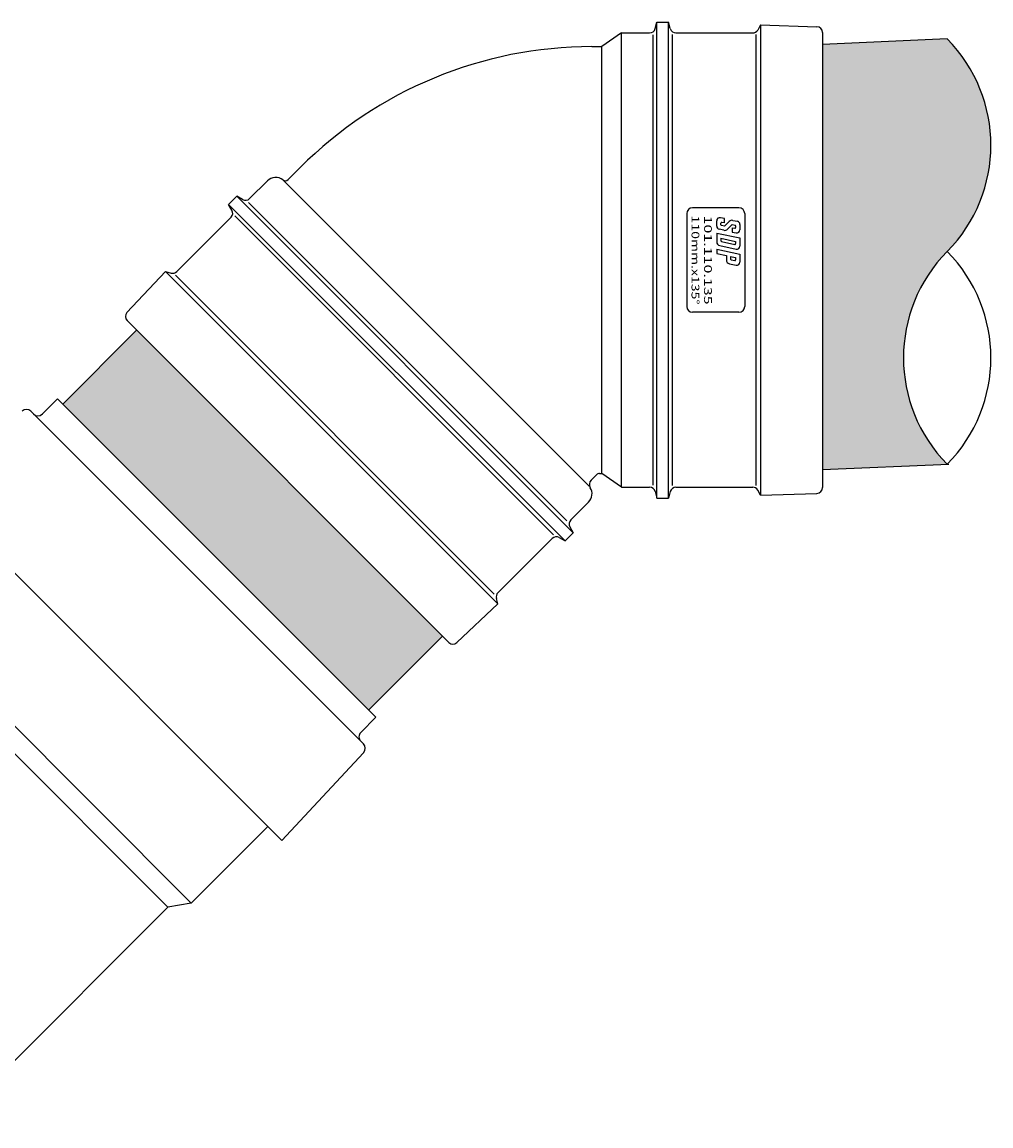
# Model space of a CAD drawing. Units: millimetres. Extents: x 1336.22 to 1339.56, y 961.96 to 965.45.
# Drawn here: x 1338.44 to 1338.68, y 962.59 to 962.86 of the extents above; entities that cross this region are included whole.
import ezdxf
from ezdxf.enums import TextEntityAlignment as Align

# ---------------------------------------------------------------- set-up
doc = ezdxf.new("R2010")
doc.units = ezdxf.units.MM
doc.styles.add('ROMANS', font='arial.ttf', dxfattribs={"oblique": 12, "height": 0.1})

msp = doc.modelspace()

# ---------------------------------------------------------------- hatches: boundary and pattern name
for points in [[(1338.665600887204, 962.8539190817646), (1338.635370366386, 962.8525991887211), (1338.635370366386, 962.749384835864), (1338.665498933921, 962.7506915356158, 0.0009866746544583), (1338.665600887204, 962.7507940817645, -0.4113622186901894), (1338.665600887204, 962.8023565817646, 0.4113622186909069)], [(1338.46900987088, 962.7832844313373), (1338.451085763049, 962.765360323506), (1338.525268952872, 962.6911771336833), (1338.543193060703, 962.7091012415144)]]:
    msp.add_hatch(color=99).paths.add_polyline_path(points)

# ---------------------------------------------------------------- linework, layer by layer
at = {"color": 82}
for p, q in [((1338.594783142617, 962.8564160471162), (1338.595207628488, 962.8580002499546)), ((1338.595207628488, 962.8580002499546), (1338.598022773668, 962.8580002499546)), ((1338.595207628488, 962.7425792975844), (1338.595207628488, 962.8580002499546)), ((1338.598447259539, 962.8564160471162), (1338.598022773668, 962.8580002499546)), ((1338.598022773668, 962.7425792975844), (1338.598022773668, 962.8580002499546)), ((1338.586574516604, 962.85537278112), (1338.581851095152, 962.8520415259907)), ((1338.586574516604, 962.7452067664187), (1338.586574516604, 962.85537278112)), ((1338.586574516604, 962.85537278112), (1338.5934235319, 962.85537278112)), ((1338.599806870256, 962.85537278112), (1338.618432957715, 962.85537278112)), ((1338.620356258761, 962.8572964636596), (1338.619651951336, 962.8560765674149)), ((1338.620356258761, 962.8572964636596), (1338.634006758978, 962.8568698855277)), ((1338.620356258761, 962.8572964636596), (1338.620356258761, 962.7432830838793)), ((1338.635370366386, 962.8554629997261), (1338.635370366386, 962.7451165478126)), ((1338.594280407802, 962.7456858459951), (1338.594280407802, 962.8548852537295)), ((1338.598949994355, 962.7455986793259), (1338.598949994355, 962.8549800153592)), ((1338.619289833617, 962.7455986793259), (1338.619289833617, 962.8549800153592)), ((1338.579411985559, 962.8520415259907), (1338.581851095152, 962.8520415259907)), ((1338.581851095152, 962.7485380215483), (1338.581851095152, 962.8520415259907)), ((1338.508685674556, 962.8227457287567), (1338.505727466508, 962.8197875207084)), ((1338.500734618326, 962.8195057787102), (1338.496422462031, 962.8151936224153)), ((1338.578783764798, 962.7454378487316), (1338.504565824399, 962.8196557891306)), ((1338.493303014205, 962.8157899766499), (1338.491312405959, 962.8137993684031)), ((1338.493303014205, 962.8157899766499), (1338.574917952317, 962.7341750385378)), ((1338.494723371613, 962.8149699329182), (1338.493303014205, 962.8157899766499)), ((1338.491312405959, 962.8137993684031), (1338.57292734407, 962.7321844302912)), ((1338.49213244969, 962.8123790109955), (1338.491312405959, 962.8137993684031)), ((1338.496155319688, 962.8142489592378), (1338.573370961398, 962.7370333175272)), ((1338.615088610707, 962.8129579270783), (1338.603828029988, 962.8129579270783)), ((1338.491908760193, 962.8106799205773), (1338.478738127444, 962.797509287828)), ((1338.492791787227, 962.8110086990634), (1338.570136071672, 962.7336644146192)), ((1338.602420457398, 962.8115503544884), (1338.602420457398, 962.7890291930503)), ((1338.609692915779, 962.808486367478), (1338.609692915779, 962.8098294515037)), ((1338.611569679232, 962.8103575770576), (1338.610599701585, 962.8105637521712)), ((1338.611569679232, 962.8093022967519), (1338.611569679232, 962.8103575770576)), ((1338.612752580065, 962.8096692951253), (1338.611609616233, 962.8085263312942)), ((1338.613611216678, 962.8099236348776), (1338.614728581182, 962.8096861317206)), ((1338.616496183297, 962.8115503544884), (1338.616496183297, 962.7890291930503)), ((1338.61144484224, 962.8075060747817), (1338.610287540735, 962.8077520668105)), ((1338.610725135678, 962.8088663107476), (1338.610725135678, 962.8092500490407)), ((1338.611609616233, 962.8085263312942), (1338.610873791917, 962.8086827355808)), ((1338.611569679232, 962.8093022967519), (1338.61095183213, 962.8094336242075)), ((1338.613446442685, 962.8089033783651), (1338.612303478854, 962.807760414534)), ((1338.613446442685, 962.8089033783651), (1338.61414233, 962.8087554629503)), ((1338.613446442685, 962.8081359017792), (1338.613446442685, 962.8070806214732)), ((1338.613446442685, 962.8081359017792), (1338.614064289788, 962.8080045743234)), ((1338.613446442685, 962.8070806214732), (1338.614416420332, 962.8068744463599)), ((1338.614290986239, 962.8085718877833), (1338.614290986239, 962.8081881494903)), ((1338.615323206139, 962.808951831053), (1338.615323206139, 962.8076087470274)), ((1338.609692915779, 962.8068462383474), (1338.609692915779, 962.804728087689)), ((1338.609692915779, 962.8068462383474), (1338.615323206139, 962.8056494831874)), ((1338.610725135678, 962.805571552929), (1338.610725135678, 962.8049560536508)), ((1338.610725135678, 962.805571552929), (1338.614290986239, 962.8048136079942)), ((1338.610873791917, 962.8047724784838), (1338.614064289788, 962.8040943172265)), ((1338.614290986239, 962.8048136079942), (1338.614290986239, 962.8042778923934)), ((1338.615323206139, 962.8056494831874), (1338.615323206139, 962.8036984899304)), ((1338.609692915779, 962.8029359812505), (1338.615323206139, 962.8017392260904)), ((1338.609692915779, 962.8029359812505), (1338.609692915779, 962.8018807009446)), ((1338.609692915779, 962.8018807009446), (1338.612038870095, 962.8013820529613)), ((1338.610436196974, 962.8038102118545), (1338.614416420332, 962.8029641892629)), ((1338.615323206139, 962.8017392260904), (1338.615323206139, 962.7997882328334)), ((1338.612038870095, 962.8013820529613), (1338.612038870095, 962.8003191826087)), ((1338.612782151291, 962.7994013067741), (1338.614416420332, 962.7990539321659)), ((1338.613071089995, 962.8011626478486), (1338.614290986239, 962.8009033508972)), ((1338.613071089995, 962.8011626478486), (1338.613071089995, 962.8005471485703)), ((1338.613219746234, 962.8003635734035), (1338.614064289788, 962.8001840601296)), ((1338.614290986239, 962.8009033508972), (1338.614290986239, 962.8003676352964)), ((1338.476017899263, 962.797509557585), (1338.466667174283, 962.7875555600253)), ((1338.476017899263, 962.797509557585), (1338.477378516727, 962.7971449812344)), ((1338.556637533252, 962.7168899235963), (1338.476017899263, 962.797509557585)), ((1338.478409348957, 962.7966262607936), (1338.555753633402, 962.7192819763491)), ((1338.544724501156, 962.7075698010613), (1338.466697776728, 962.7855965254892)), ((1338.615088610707, 962.7876216204604), (1338.603828029988, 962.7876216204604)), ((1338.5805626907, 962.7482466851652), (1338.579234066487, 962.7469180609517)), ((1338.581266038947, 962.7485380215483), (1338.581851095152, 962.7485380215483)), ((1338.586574516604, 962.7452067664187), (1338.581851095152, 962.7485380215483)), ((1338.586574516604, 962.7452067664187), (1338.5934235319, 962.7452067664187)), ((1338.594783142617, 962.7441635004225), (1338.595207628488, 962.7425792975844)), ((1338.598447259539, 962.7441635004225), (1338.598022773668, 962.7425792975844)), ((1338.599806870256, 962.7452067664187), (1338.618432957715, 962.7452067664187)), ((1338.620356258761, 962.7432830838793), (1338.619651951336, 962.7445029801238)), ((1338.620356258761, 962.7432830838793), (1338.634006758978, 962.743709662011)), ((1338.578633754377, 962.7416066426588), (1338.574321598082, 962.7372944863639)), ((1338.595207628488, 962.7425792975844), (1338.598022773668, 962.7425792975844)), ((1338.574097908585, 962.7355953959457), (1338.574917952317, 962.7341750385378)), ((1338.569807896244, 962.7327807845259), (1338.556637263495, 962.7196101517766)), ((1338.571506986663, 962.7330044740229), (1338.57292734407, 962.7321844302912)), ((1338.574917952317, 962.7341750385378), (1338.57292734407, 962.7321844302912)), ((1338.556637533252, 962.7168899235963), (1338.546683535692, 962.7075391986161)), ((1338.556637533252, 962.7168899235963), (1338.556272956901, 962.7182505410597))]:
    msp.add_line(p, q, dxfattribs=at)
at = {"color": 76}
for p, q in [((1338.665600887204, 962.8539190817646), (1338.635370366386, 962.8525991887211)), ((1338.451085763049, 962.765360323506), (1338.46900987088, 962.7832844313373)), ((1338.666018952082, 962.750714089214), (1338.635370366386, 962.749384835864)), ((1338.525268952872, 962.6911771336833), (1338.543193060703, 962.7091012415144))]:
    msp.add_line(p, q, dxfattribs=at)
at = {"color": 34}
for p, q in [((1338.446144771601, 962.7629697508747), (1338.449810553641, 962.7666355329143)), ((1338.449810553641, 962.7666355329143), (1338.527031049211, 962.6894150373437)), ((1338.443340037596, 962.7636228302044), (1338.524018346502, 962.6829445212992)), ((1338.419906538199, 962.7438505724479), (1338.504246088745, 962.6595110219023)), ((1338.482277764858, 962.6443775946823), (1338.406527135709, 962.7201282238311)), ((1338.476611090591, 962.6433981695004), (1338.404580538249, 962.7154287218427)), ((1338.523365267172, 962.6857492553042), (1338.527031049211, 962.6894150373437)), ((1338.524057115553, 962.6808330860192), (1338.504246088745, 962.6595110219023)), ((1338.482277764858, 962.6443775946823), (1338.500828640411, 962.662928470236)), ((1338.482277764858, 962.6443775946823), (1338.476611090591, 962.6433981695004)), ((1338.476611090591, 962.6433981695004), (1338.406521912061, 962.5732224744318))]:
    msp.add_line(p, q, dxfattribs=at)
at = {"color": 82}
for centre, radius, start, end in [((1338.5934235319, 962.8567803537098), 0.0014075725898796, 270, 344.9999999999993), ((1338.599806870256, 962.8567803537098), 0.0014075725898796, 195.0000000000007, 270), ((1338.618432957715, 962.8567803537098), 0.0014075725898796, 270, 330.0000000000027), ((1338.633962793796, 962.8554629997261), 0.0014075725898796, 0, 88.21008939175434), ((1338.579411985559, 962.7520194177539), 0.1000221082368428, 90, 134.9999999999954), ((1338.502725226572, 962.8175151704636), 0.0028151451797592, 51.45944977735526, 134.9999999999954), ((1338.505063930425, 962.8204510567905), 0.0009383817265864, 231.4594497773552, 314.9999999999953), ((1338.495427157908, 962.8161889265386), 0.0014075725898796, 239.9999999999995, 314.9999999999953), ((1338.490913456069, 962.8116752247006), 0.0014075725898796, 314.9999999999953, 29.99999999999727), ((1338.603828029988, 962.8115503544884), 0.0014075725898796, 90, 180), ((1338.615088610707, 962.8115503544884), 0.0014075725898796, 0, 90), ((1338.61044362116, 962.8098294515037), 0.0007507053812691, 77.99999999999702, 180), ((1338.613416116147, 962.8090057590432), 0.0009383817265864, 77.99999999999702, 134.9999999999954), ((1338.614572500757, 962.808951831053), 0.0007507053812691, 0, 77.99999999999702), ((1338.61044362116, 962.808486367478), 0.0007507053812691, 180, 257.999999999997), ((1338.610912812024, 962.8092500490407), 0.0001876763453173, 77.99999999999702, 180), ((1338.610912812024, 962.8088663107476), 0.0001876763453173, 180, 257.999999999997), ((1338.611639942772, 962.8084239506161), 0.0009383817265864, 257.999999999997, 314.9999999999953), ((1338.614103309894, 962.8081881494903), 0.0001876763453173, 257.999999999997, 0), ((1338.614103309894, 962.8085718877833), 0.0001876763453173, 0, 77.99999999999702), ((1338.614572500757, 962.8076087470274), 0.0007507053812691, 257.999999999997, 0), ((1338.610631297506, 962.804728087689), 0.0009383817265864, 180, 257.999999999997), ((1338.610912812024, 962.8049560536508), 0.0001876763453173, 180, 257.999999999997), ((1338.614103309894, 962.8042778923934), 0.0001876763453173, 257.999999999997, 0), ((1338.614572500757, 962.8036984899304), 0.0007507053812691, 257.999999999997, 0), ((1338.639567169343, 962.7765753317644), 0.036639150061217, 315.2791708457918, 44.72082915420815), ((1338.612977251822, 962.8003191826087), 0.0009383817265864, 180, 257.999999999997), ((1338.61325876634, 962.8005471485703), 0.0001876763453173, 180, 257.999999999997), ((1338.614103309894, 962.8003676352964), 0.0001876763453173, 257.999999999997, 0), ((1338.614572500757, 962.7997882328334), 0.0007507053812691, 257.999999999997, 0), ((1338.47774282332, 962.7985045919513), 0.0014075725898796, 255.0000000000055, 314.9999999999953), ((1338.603828029988, 962.7890291930503), 0.0014075725898796, 180, 270), ((1338.615088610707, 962.7890291930503), 0.0014075725898796, 270, 0), ((1338.467693080852, 962.7865918296126), 0.0014075725898796, 136.7899106082484, 225.0000000000046), ((1338.581266038947, 962.7475433369179), 0.0009946846301816, 90, 134.9999999999954), ((1338.580275818136, 962.7458763093026), 0.0014732593107406, 134.9999999999954, 212.1032544505957), ((1338.576643146131, 962.7435972509054), 0.0028151451797592, 314.9999999999953, 32.10325445059576), ((1338.5934235319, 962.7437991938289), 0.0014075725898796, 15.00000000000074, 90), ((1338.599806870256, 962.7437991938289), 0.0014075725898796, 90, 164.9999999999993), ((1338.618432957715, 962.7437991938289), 0.0014075725898796, 29.99999999999727, 90), ((1338.633962793796, 962.7451165478126), 0.0014075725898796, 271.7899106082456, 0), ((1338.575316902206, 962.7362991822406), 0.0014075725898796, 134.9999999999954, 209.9999999999972), ((1338.570803200368, 962.7317854804024), 0.0014075725898796, 59.99999999999947, 134.9999999999954), ((1338.557632567618, 962.7186148476533), 0.0014075725898796, 134.9999999999954, 195.0000000000007), ((1338.54571980528, 962.7085651051846), 0.0014075725898796, 225.0000000000046, 313.2100893917516)]:
    msp.add_arc(centre, radius, start, end, dxfattribs=at)
at = {"color": 76}
for centre, start, end in [((1338.639567169343, 962.8281378317645), 315.2791708457918, 44.72082915420815), ((1338.691634605064, 962.7765753317644), 135.2791708457918, 224.7208291542081)]:
    msp.add_arc(centre, 0.036639150061217, start, end, dxfattribs=at)
at = {"color": 34}
for centre, start, end in [((1338.442264210259, 962.7625470028668), 45.00000000000458, 132.8961671562568), ((1338.445068944264, 962.7640455782124), 225.0000000000046, 314.9999999999953), ((1338.52444109451, 962.6846734279666), 134.9999999999954, 225.0000000000046), ((1338.522942519164, 962.6818686939616), 317.1038328437432, 45.00000000000458)]:
    msp.add_arc(centre, 0.0015214496117024, start, end, dxfattribs=at)

# ---------------------------------------------------------------- texts
at = {"color": 82, "style": 'ROMANS'}
for s, width, p, p2 in [('110mm.x135%%d', 1.139150943395854, (1338.603593434556, 962.8110811636252), (1338.603593434556, 962.7894983839137)), ('101.110.135', 1.225888324872696, (1338.606643175168, 962.8110811636252), (1338.606643175168, 962.7894983839137))]:
    msp.add_text(s, height=0.0018767634531728, rotation=270, dxfattribs=dict(at, width=width)).set_placement(p, p2, align=Align.FIT)

doc.saveas('drawing.dxf')
